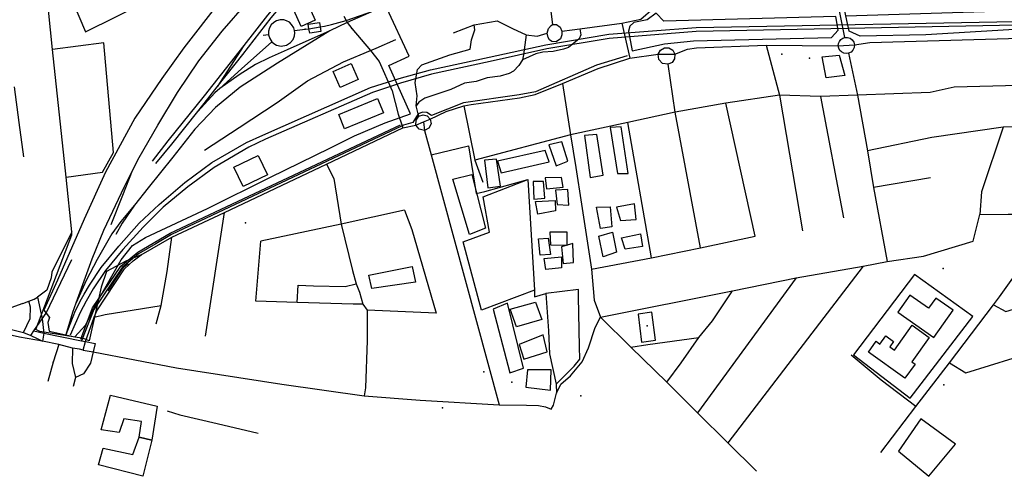
# Model space of a CAD drawing. Units: millimetres. Extents: x 16790679 to 16852295, y -4073681 to -3998210.
# Drawn here: x 16829861 to 16830884, y -4015517 to -4015042 of the extents above; entities that cross this region are included whole.
import ezdxf

# ---------------------------------------------------------------- set-up
doc = ezdxf.new("R2010")
doc.units = ezdxf.units.MM
for name, color, linetype, true_color in [('Sydney.Amenity', 7, 'Continuous', 0xfdeada), ('Sydney.Barrier', 7, 'Continuous', 0x953734), ('Sydney.Boundary', 7, 'Continuous', 0x548dd4), ('Sydney.Cycleway', 7, 'Continuous', 0xfac08f), ('Sydney.Highway', 7, 'Continuous', 0xd0ddae), ('Sydney.Landuse', 7, 'Continuous', 0xddd9c3), ('Sydney.Leisure', 7, 'Continuous', 0xdbeef3), ('Sydney.Public transport', 7, 'Continuous', 0xbfbfbf), ('Sydney.Railway', 7, 'Continuous', 0xb8cce4)]:
    doc.layers.add(name, color=color, linetype=linetype, true_color=true_color)
doc.layers.add('Sydney.Building', color=252, linetype='Continuous')

msp = doc.modelspace()

# ---------------------------------------------------------------- linework, layer by layer
at = {"layer": 'Sydney.Amenity', "flags": 128}
for points in [[(16830695.1, -4015080.6), (16830712.7, -4015079.1), (16830718.4, -4015100), (16830699.3, -4015102.4), (16830695.1, -4015080.6)], [(16830727.7, -4015390.3), (16830786.6, -4015435.5), (16830851.7, -4015350.4), (16830791, -4015306.8), (16830727.7, -4015390.3)]]:
    msp.add_lwpolyline(points, dxfattribs=at)
at = {"layer": 'Sydney.Amenity'}
for p in [(16830653, -4015078.1), (16830681.9, -4015082.2), (16830095.4, -4015253.2), (16830820.8, -4015300.6), (16830343.1, -4015408), (16830372.4, -4015418.6), (16830821.3, -4015421.7), (16830444.1, -4015432.9)]:
    msp.add_point(p, dxfattribs=at)
at = {"layer": 'Sydney.Barrier', "flags": 128}
for points in [[(16829924.2, -4015374.1), (16829936.3, -4015341.7), (16829965.9, -4015298.4), (16829983.6, -4015283.7), (16830017.1, -4015263.9), (16830076.1, -4015236.1), (16830256.7, -4015151.3)], [(16829952.7, -4015324), (16829968.5, -4015299.2), (16829973.4, -4015295.6)]]:
    msp.add_lwpolyline(points, dxfattribs=at)
at = {"layer": 'Sydney.Barrier'}
for p in [(16830157.3, -4015052), (16830205.9, -4015051.3), (16829888, -4015347)]:
    msp.add_point(p, dxfattribs=at)
at = {"layer": 'Sydney.Boundary', "flags": 128}
for points in [[(16829894.9, -4015073.2), (16829890.5, -4015032.3), (16829889.6, -4015018.7), (16829888.7, -4015012.5), (16829887.9, -4015005), (16829885.4, -4015000.8), (16829884.5, -4014996.6), (16829871.9, -4014961.9), (16829868.1, -4014951.5)], [(16829894.9, -4015073.2), (16829890.5, -4015032.3), (16829889.6, -4015018.7), (16829888.7, -4015012.5), (16829887.9, -4015005), (16829885.4, -4015000.8), (16829884.5, -4014996.6), (16829871.9, -4014961.9), (16829868.1, -4014951.5)], [(16830728.5, -4015068.3), (16830744.5, -4015065.7), (16830972.9, -4015059.1), (16830989, -4015057.9), (16831006, -4015056.6)], [(16830728.5, -4015068.3), (16830744.5, -4015065.7), (16830972.9, -4015059.1), (16830989, -4015057.9), (16831006, -4015056.6)], [(16829908.8, -4015205.6), (16829946.8, -4015200.4), (16829958, -4015180.1), (16829948, -4015066.1), (16829894.9, -4015073.2)], [(16829908.8, -4015205.6), (16829946.8, -4015200.4), (16829958, -4015180.1), (16829948, -4015066.1), (16829894.9, -4015073.2)], [(16830541.8, -4015078), (16830554.9, -4015072.7), (16830564.2, -4015071.4), (16830636.8, -4015068.7), (16830711.7, -4015069.3)], [(16830541.8, -4015078), (16830554.9, -4015072.7), (16830564.2, -4015071.4), (16830636.8, -4015068.7), (16830711.7, -4015069.3)], [(16830711.7, -4015069.3), (16830728.5, -4015068.3)], [(16830711.7, -4015069.3), (16830728.5, -4015068.3)], [(16830424.9, -4015108.3), (16830462.1, -4015092.9), (16830494.9, -4015082.1), (16830524.6, -4015077.8)], [(16830424.9, -4015108.3), (16830462.1, -4015092.9), (16830494.9, -4015082.1), (16830524.6, -4015077.8)], [(16830524.6, -4015077.8), (16830541.8, -4015078)], [(16830524.6, -4015077.8), (16830541.8, -4015078)], [(16830287.5, -4015145.4), (16830304, -4015137.4), (16830322.5, -4015131.7), (16830329.9, -4015130.4), (16830380.4, -4015123.4), (16830396.6, -4015119.8), (16830424.9, -4015108.3)], [(16830287.5, -4015145.4), (16830304, -4015137.4), (16830322.5, -4015131.7), (16830329.9, -4015130.4), (16830380.4, -4015123.4), (16830396.6, -4015119.8), (16830424.9, -4015108.3)], [(16830280.4, -4015148.3), (16830287.5, -4015145.4)], [(16830280.4, -4015148.3), (16830287.5, -4015145.4)], [(16829986.9, -4015286.3), (16830018.8, -4015268.2), (16830073.6, -4015242.6), (16830179.7, -4015192.1), (16830259, -4015154.5), (16830272.6, -4015151.6)], [(16829986.9, -4015286.3), (16830018.8, -4015268.2), (16830073.6, -4015242.6), (16830179.7, -4015192.1), (16830259, -4015154.5), (16830272.6, -4015151.6)], [(16830272.6, -4015151.6), (16830280.4, -4015148.3)], [(16830272.6, -4015151.6), (16830280.4, -4015148.3)], [(16830280.4, -4015148.3), (16830281.4, -4015157.2)], [(16830280.4, -4015148.3), (16830281.4, -4015157.2)], [(16830281.4, -4015157.2), (16830288.3, -4015182.4)], [(16830281.4, -4015157.2), (16830288.3, -4015182.4)], [(16830288.3, -4015182.4), (16830327.1, -4015173.3), (16830335.2, -4015222.9), (16830344.2, -4015220.8), (16830388.9, -4015208.1)], [(16830288.3, -4015182.4), (16830327.1, -4015173.3), (16830335.2, -4015222.9), (16830344.2, -4015220.8), (16830388.9, -4015208.1)], [(16829915, -4015265.7), (16829914.8, -4015262.4), (16829908.8, -4015205.6)], [(16829915, -4015265.7), (16829914.8, -4015262.4), (16829908.8, -4015205.6)], [(16830388.9, -4015208.1), (16830396, -4015323.2)], [(16830388.9, -4015208.1), (16830396, -4015323.2)], [(16829986.9, -4015286.3), (16829970.9, -4015293), (16829950.9, -4015303.8), (16829945.3, -4015320), (16829932.7, -4015375.8), (16829926.9, -4015373.3), (16829881.5, -4015366), (16829877.4, -4015363.9), (16829915, -4015265.7)], [(16829986.9, -4015286.3), (16829970.9, -4015293), (16829950.9, -4015303.8), (16829945.3, -4015320), (16829932.7, -4015375.8), (16829926.9, -4015373.3), (16829881.5, -4015366), (16829877.4, -4015363.9), (16829915, -4015265.7)], [(16830396, -4015323.2), (16830396, -4015330.1), (16830407.8, -4015326.5)], [(16830396, -4015323.2), (16830396, -4015330.1), (16830407.8, -4015326.5)], [(16830407.8, -4015326.5), (16830409.4, -4015350.9), (16830410.6, -4015365.3), (16830411.5, -4015389.4), (16830418.3, -4015421)], [(16830407.8, -4015326.5), (16830409.4, -4015350.9), (16830410.6, -4015365.3), (16830411.5, -4015389.4), (16830418.3, -4015421)], [(16830418.3, -4015421), (16830418.9, -4015430.2)], [(16830418.3, -4015421), (16830418.9, -4015430.2)], [(16830413.1, -4015446.9), (16830415.5, -4015442.5), (16830418.9, -4015430.2)], [(16830413.1, -4015446.9), (16830415.5, -4015442.5), (16830418.9, -4015430.2)]]:
    msp.add_lwpolyline(points, dxfattribs=at)
at = {"layer": 'Sydney.Building', "flags": 128}
for points in [[(16830145.6, -4015032.1), (16830160.1, -4015025.5), (16830167.9, -4015042.5), (16830153.3, -4015049.2), (16830145.6, -4015032.1)], [(16830172.2, -4015044.9), (16830173, -4015049.7), (16830173.8, -4015054.3), (16830162.3, -4015056.3), (16830161.4, -4015051.5), (16830160.7, -4015046.9), (16830172.2, -4015044.9)], [(16830695.1, -4015080.6), (16830712.7, -4015079.1), (16830718.4, -4015100), (16830699.3, -4015102.4), (16830695.1, -4015080.6)], [(16830186.5, -4015095.9), (16830205.3, -4015087.6), (16830212.6, -4015104.2), (16830193.9, -4015112.5), (16830186.5, -4015095.9)], [(16830192.3, -4015140.5), (16830232.7, -4015123.9), (16830238.9, -4015139), (16830198.5, -4015155.5), (16830192.3, -4015140.5)], [(16830482.3, -4015201.9), (16830493.1, -4015201.9), (16830485.9, -4015153.5), (16830474.6, -4015154.1), (16830482.3, -4015201.9)], [(16830467.4, -4015203.6), (16830460.8, -4015161.3), (16830447.7, -4015162.4), (16830453.7, -4015206), (16830467.4, -4015203.6)], [(16830418.4, -4015194.1), (16830430.4, -4015189.3), (16830424.4, -4015169), (16830410.7, -4015172), (16830418.4, -4015194.1)], [(16830083.4, -4015195.2), (16830108.6, -4015183.3), (16830118.2, -4015203.4), (16830092.9, -4015215.4), (16830083.4, -4015195.2)], [(16830361.1, -4015201.3), (16830411.3, -4015189.9), (16830407.1, -4015178), (16830357.5, -4015189.3), (16830361.1, -4015201.3)], [(16830360.5, -4015215), (16830356.3, -4015186.9), (16830343.8, -4015188.1), (16830347.4, -4015216.8), (16830360.5, -4015215)], [(16830330.7, -4015203.1), (16830345, -4015258.6), (16830328.3, -4015265.2), (16830311, -4015207.8), (16830330.7, -4015203.1)], [(16830425.6, -4015216.2), (16830423.8, -4015206), (16830407.1, -4015206.6), (16830408.3, -4015218), (16830425.6, -4015216.2)], [(16830406.5, -4015227.5), (16830405.3, -4015210.2), (16830394.6, -4015210.2), (16830395.2, -4015228.7), (16830406.5, -4015227.5)], [(16830419.6, -4015234.1), (16830431.6, -4015234.7), (16830430.4, -4015218.6), (16830417.8, -4015219.2), (16830419.6, -4015234.1)], [(16830397, -4015231.1), (16830417.3, -4015229.9), (16830417.8, -4015240.7), (16830399.3, -4015244.3), (16830397, -4015231.1)], [(16830460.2, -4015237.1), (16830474.6, -4015236.5), (16830476.4, -4015257.4), (16830464.4, -4015259.2), (16830460.2, -4015237.1)], [(16830485.3, -4015250.8), (16830501.5, -4015249.6), (16830499.7, -4015233.5), (16830481.2, -4015237.1), (16830485.3, -4015250.8)], [(16830412.5, -4015275.9), (16830429.8, -4015276.5), (16830429.8, -4015262.8), (16830411.9, -4015262.8), (16830412.5, -4015275.9)], [(16830462.6, -4015267), (16830477, -4015262.8), (16830481.2, -4015283.7), (16830467.4, -4015288.5), (16830462.6, -4015267)], [(16830506.2, -4015264.6), (16830508, -4015277.7), (16830490.1, -4015280.7), (16830486.5, -4015268.7), (16830506.2, -4015264.6)], [(16830399.9, -4015269.9), (16830410.1, -4015269.3), (16830412.5, -4015286.1), (16830401.7, -4015286.7), (16830399.9, -4015269.9)], [(16830436.4, -4015294.4), (16830435.8, -4015274.7), (16830429.8, -4015276.5), (16830423.8, -4015278.3), (16830425.6, -4015295.6), (16830436.4, -4015294.4)], [(16830405.9, -4015290.2), (16830423.8, -4015288.5), (16830423.8, -4015299.8), (16830407.7, -4015301.6), (16830405.9, -4015290.2)], [(16830223.8, -4015307.6), (16830268.6, -4015298.6), (16830272.1, -4015314.7), (16830226.8, -4015321.3), (16830223.8, -4015307.6)], [(16830811, -4015372.5), (16830831, -4015344), (16830813, -4015331.4), (16830805.6, -4015341.9), (16830786.2, -4015328.3), (16830773.6, -4015346.2), (16830811, -4015372.5)], [(16830352.8, -4015342.8), (16830370.1, -4015409.1), (16830384.4, -4015404.3), (16830367.7, -4015336.8), (16830352.8, -4015342.8)], [(16830370.7, -4015342.8), (16830397, -4015335.6), (16830403.5, -4015353.5), (16830377.2, -4015361.3), (16830370.7, -4015342.8)], [(16830761, -4015370.7), (16830769.2, -4015376.6), (16830765.3, -4015382.1), (16830770.1, -4015385.4), (16830788.6, -4015359.5), (16830806.3, -4015372.2), (16830788.1, -4015397.5), (16830791.5, -4015400), (16830781, -4015414.7), (16830743, -4015387.5), (16830751, -4015376.3), (16830755, -4015379.2), (16830761, -4015370.7)], [(16830384.7, -4015395), (16830408.9, -4015387.4), (16830404.8, -4015369.5), (16830380, -4015379.5), (16830384.7, -4015395)], [(16830386.8, -4015424), (16830412.5, -4015427), (16830413.1, -4015406.1), (16830388.6, -4015406.1), (16830386.8, -4015424)], [(16829945.5, -4015468.2), (16829955, -4015432.4), (16830003.4, -4015443.7), (16829998, -4015479), (16829984.9, -4015476), (16829987.3, -4015459.8), (16829968.8, -4015456.8), (16829964, -4015471.2), (16829945.5, -4015468.2)], [(16830774.4, -4015490.3), (16830806, -4015516.6), (16830833.5, -4015483.1), (16830797.6, -4015456.8), (16830774.4, -4015490.3)], [(16829947.3, -4015487.3), (16829978.3, -4015493.9), (16829984.9, -4015476), (16829998, -4015479), (16829988.5, -4015516.6), (16829942.5, -4015504.6), (16829947.3, -4015487.3)]]:
    msp.add_lwpolyline(points, dxfattribs=at)
at = {"layer": 'Sydney.Cycleway', "flags": 128}
for points in [[(16830727, -4015073.7), (16830725, -4015075.8), (16830722.4, -4015077), (16830719.9, -4015077.3), (16830717.5, -4015076.9), (16830715.2, -4015075.7), (16830713.4, -4015074), (16830712.2, -4015071.7), (16830711.7, -4015069.3), (16830712, -4015066.9), (16830712.9, -4015064.7), (16830714.3, -4015062.8), (16830716.3, -4015061.4), (16830718.5, -4015060.7), (16830721.4, -4015060.6), (16830724.1, -4015061.5), (16830726.3, -4015063.2), (16830727.8, -4015065.6), (16830728.5, -4015068.3), (16830728.2, -4015071.2), (16830727, -4015073.7)], [(16830728.5, -4015068.3), (16830744.5, -4015065.7), (16830972.9, -4015059.1), (16830989, -4015057.9), (16831006, -4015056.6)], [(16830541.8, -4015078), (16830541.6, -4015082.7), (16830539, -4015086.5), (16830534.7, -4015088.5), (16830529.1, -4015087.7), (16830525.2, -4015083.5), (16830524.6, -4015077.8), (16830526.8, -4015073.7), (16830530.9, -4015071.3), (16830535.6, -4015071.3), (16830539.6, -4015073.8), (16830541.8, -4015078)], [(16830541.8, -4015078), (16830554.9, -4015072.7), (16830564.2, -4015071.4), (16830636.8, -4015068.7), (16830711.7, -4015069.3)], [(16830424.9, -4015108.3), (16830462.1, -4015092.9), (16830494.9, -4015082.1), (16830524.6, -4015077.8)], [(16830287.5, -4015145.4), (16830304, -4015137.4), (16830322.5, -4015131.7), (16830329.9, -4015130.4), (16830380.4, -4015123.4), (16830396.6, -4015119.8), (16830424.9, -4015108.3)], [(16830272.6, -4015151.6), (16830272.7, -4015146.6), (16830275.7, -4015142.5), (16830280, -4015141.1), (16830284.3, -4015142.1), (16830287.5, -4015145.4), (16830288.3, -4015150.4), (16830286, -4015154.9), (16830281.4, -4015157.2), (16830276, -4015156), (16830272.6, -4015151.6)], [(16829986.9, -4015286.3), (16830018.8, -4015268.2), (16830073.6, -4015242.6), (16830179.7, -4015192.1), (16830259, -4015154.5), (16830272.6, -4015151.6)], [(16830827.3, -4015398.6), (16830844.2, -4015409.1), (16830918.1, -4015386.1), (16831073.8, -4015335.5), (16831102.1, -4015326.4), (16831117.7, -4015321.3), (16831207.9, -4015292.4), (16831299.6, -4015266.3), (16831396.6, -4015242.5)], [(16829926.6, -4015385.6), (16829929, -4015376.5), (16829938.1, -4015351.3), (16829940.7, -4015344.6), (16829969.7, -4015300.9), (16829978.7, -4015292.6), (16829986.9, -4015286.3)]]:
    msp.add_lwpolyline(points, dxfattribs=at)
at = {"layer": 'Sydney.Highway', "flags": 128}
for points in [[(16829894.9, -4015073.2), (16829890.5, -4015032.3), (16829889.6, -4015018.7), (16829888.7, -4015012.5), (16829887.9, -4015005), (16829885.4, -4015000.8), (16829884.5, -4014996.6), (16829871.9, -4014961.9), (16829868.1, -4014951.5)], [(16830718.5, -4015060.7), (16830713.7, -4015036.4), (16830707.5, -4015007.2), (16830701.8, -4014977.7), (16830698.1, -4014967.8)], [(16830486.6, -4015045.6), (16830506.4, -4015041.6), (16830519.3, -4015030.6), (16830518.4, -4015010.6), (16830515.7, -4014997.1), (16830515.9, -4014992.2), (16830516, -4014989.7), (16830528.2, -4014978.4)], [(16830411.5, -4015013.6), (16830411.1, -4015019.3), (16830414.7, -4015047.3)], [(16830197.8, -4015038.6), (16830200, -4015043.1), (16830201.2, -4015045.1), (16830205.9, -4015051.3), (16830225.2, -4015074)], [(16830311.8, -4015055.8), (16830333, -4015047.4), (16830357.2, -4015043.3), (16830373.1, -4015051.4), (16830387.1, -4015057.9), (16830398.7, -4015059.4), (16830409.1, -4015056.1)], [(16830275.7, -4015142.5), (16830274.9, -4015139.9), (16830272.8, -4015131.7), (16830273.9, -4015121.3), (16830271.9, -4015107.3), (16830274.2, -4015093.8), (16830278.6, -4015089), (16830307.8, -4015078.7), (16830329.1, -4015072.6), (16830330.4, -4015063.1), (16830333.9, -4015052.8), (16830333, -4015047.4)], [(16830443, -4015051.8), (16830443.9, -4015057.9), (16830442.4, -4015061.9), (16830431.4, -4015070.9), (16830426, -4015072.9), (16830415.3, -4015075.1), (16830404.7, -4015076), (16830397.1, -4015077.6), (16830383.3, -4015083.8)], [(16830413.2, -4015048), (16830414.7, -4015047.3), (16830418.8, -4015047.2), (16830422.6, -4015050), (16830424.3, -4015054.2), (16830424.4, -4015057.7), (16830422.8, -4015062.1), (16830418.4, -4015065.3), (16830413.9, -4015064.9), (16830411.5, -4015063.1), (16830410.1, -4015060.8), (16830409.1, -4015056.1), (16830410.3, -4015051.2), (16830413.2, -4015048)], [(16830424.3, -4015054.2), (16830434.9, -4015052.6), (16830443, -4015051.8), (16830486.6, -4015045.6)], [(16830486.6, -4015045.6), (16830494.9, -4015082.1)], [(16830052.9, -4015177.6), (16830088.8, -4015154.3), (16830128.2, -4015128.3), (16830159.8, -4015105.6), (16830197.2, -4015085.9), (16830225.2, -4015074), (16830231.2, -4015071.6), (16830251.8, -4015062.6)], [(16830387.1, -4015057.9), (16830384.4, -4015078.8), (16830383.3, -4015083.8), (16830379.6, -4015089.9), (16830374.1, -4015095.5), (16830369.5, -4015097.9), (16830360.1, -4015100.7), (16830346.8, -4015102.4), (16830335.1, -4015106.4), (16830323.2, -4015108.2), (16830308.8, -4015114.8), (16830281.8, -4015123.8), (16830275.6, -4015127.8), (16830272.8, -4015131.7)], [(16830727, -4015073.7), (16830725, -4015075.8), (16830722.4, -4015077), (16830719.9, -4015077.3), (16830717.5, -4015076.9), (16830715.2, -4015075.7), (16830713.4, -4015074), (16830712.2, -4015071.7), (16830711.7, -4015069.3), (16830712, -4015066.9), (16830712.9, -4015064.7), (16830714.3, -4015062.8), (16830716.3, -4015061.4), (16830718.5, -4015060.7), (16830721.4, -4015060.6), (16830724.1, -4015061.5), (16830726.3, -4015063.2), (16830727.8, -4015065.6), (16830728.5, -4015068.3), (16830728.2, -4015071.2), (16830727, -4015073.7)], [(16830728.5, -4015068.3), (16830744.5, -4015065.7), (16830972.9, -4015059.1), (16830989, -4015057.9), (16831006, -4015056.6)], [(16830827.3, -4015398.6), (16830873.1, -4015338.5), (16830879.4, -4015330.2), (16830912.8, -4015283), (16830921.8, -4015271), (16830929.1, -4015261.1), (16830939.1, -4015243.7), (16830993.8, -4015113.7), (16831005.6, -4015076.2), (16831006, -4015056.6)], [(16829908.8, -4015205.6), (16829894.9, -4015073.2)], [(16830225.2, -4015074), (16830234.5, -4015085.6), (16830247.9, -4015116), (16830254.2, -4015140.2), (16830258.3, -4015152.4), (16830259, -4015154.5)], [(16830541.8, -4015078), (16830541.6, -4015082.7), (16830539, -4015086.5), (16830534.7, -4015088.5), (16830529.1, -4015087.7), (16830525.2, -4015083.5), (16830524.6, -4015077.8), (16830526.8, -4015073.7), (16830530.9, -4015071.3), (16830535.6, -4015071.3), (16830539.6, -4015073.8), (16830541.8, -4015078)], [(16830541.8, -4015078), (16830554.9, -4015072.7), (16830564.2, -4015071.4), (16830636.8, -4015068.7), (16830711.7, -4015069.3)], [(16830636.8, -4015068.7), (16830650.6, -4015120.7), (16830674.6, -4015261.5)], [(16830492.4, -4015079.8), (16830460.3, -4015089.5), (16830397, -4015117.2), (16830380.1, -4015120.3), (16830321.9, -4015128.4), (16830288.7, -4015141.6), (16830284.1, -4015138.7), (16830279.9, -4015138.1), (16830274.9, -4015139.9), (16830269.3, -4015149), (16830259.6, -4015151.8), (16830258.3, -4015152.4), (16830018.4, -4015265.4), (16830002.1, -4015274.9)], [(16830424.9, -4015108.3), (16830462.1, -4015092.9), (16830494.9, -4015082.1), (16830524.6, -4015077.8)], [(16830722.4, -4015077), (16830731.8, -4015120.5), (16830742.2, -4015178.3), (16830748.5, -4015216.4), (16830762.7, -4015293.4)], [(16830568.5, -4015279.1), (16830542.3, -4015138.2), (16830534.7, -4015088.5)], [(16829855, -4015112), (16829859.9, -4015149), (16829864.7, -4015184.6)], [(16830287.5, -4015145.4), (16830304, -4015137.4), (16830322.5, -4015131.7), (16830329.9, -4015130.4), (16830380.4, -4015123.4), (16830396.6, -4015119.8), (16830424.9, -4015108.3)], [(16830952.4, -4015109.3), (16830832.1, -4015112.1), (16830807.4, -4015117.7), (16830731.8, -4015120.5), (16830693.1, -4015121.9), (16830650.6, -4015120.7), (16830594.9, -4015128.7), (16830542.3, -4015138.2), (16830493, -4015148.9), (16830433.3, -4015161.8), (16830333.7, -4015188.1)], [(16830424.9, -4015108.3), (16830433.3, -4015161.8), (16830438.9, -4015195.6)], [(16830693.1, -4015121.9), (16830717.2, -4015247.9)], [(16830322.5, -4015131.7), (16830333.7, -4015188.1), (16830342, -4015210.8)], [(16830625.3, -4015267.1), (16830594.9, -4015128.7)], [(16830272.6, -4015151.6), (16830272.7, -4015146.6), (16830275.7, -4015142.5), (16830280, -4015141.1), (16830284.3, -4015142.1), (16830287.5, -4015145.4), (16830288.3, -4015150.4), (16830286, -4015154.9), (16830281.4, -4015157.2), (16830276, -4015156), (16830272.6, -4015151.6)], [(16829986.9, -4015286.3), (16830018.8, -4015268.2), (16830073.6, -4015242.6), (16830179.7, -4015192.1), (16830259, -4015154.5), (16830272.6, -4015151.6)], [(16830517.4, -4015289.5), (16830493, -4015148.9)], [(16830934.6, -4015152.8), (16830883, -4015153.8), (16830808.9, -4015164.6), (16830742.2, -4015178.3)], [(16830883, -4015153.8), (16830860.5, -4015221), (16830858.8, -4015244.5)], [(16830281.4, -4015157.2), (16830288.3, -4015182.4)], [(16830288.3, -4015182.4), (16830359.2, -4015442.4)], [(16830179.7, -4015192.1), (16830187.3, -4015207.2), (16830195, -4015254.6), (16830206.6, -4015302.8), (16830210.4, -4015316.6), (16830213.8, -4015325.2), (16830217.3, -4015337.7), (16830222, -4015344), (16830222, -4015375.6), (16830220.2, -4015424.6), (16830218.9, -4015433)], [(16830438.9, -4015195.6), (16830444.9, -4015233.8), (16830455.3, -4015301.3), (16830457.8, -4015333.4), (16830464.6, -4015351.4)], [(16829915, -4015265.7), (16829914.8, -4015262.4), (16829908.8, -4015205.6)], [(16830807.7, -4015206.5), (16830748.5, -4015216.4)], [(16830873.1, -4015338.5), (16830886, -4015345.2), (16831105.1, -4015279), (16831151.3, -4015265.9), (16831197.2, -4015252.9), (16831243.3, -4015238.1), (16831287.6, -4015223.9)], [(16830053.9, -4015371.1), (16830073.6, -4015242.6)], [(16830260.8, -4015240.1), (16830195, -4015254.6), (16830111.5, -4015272.3)], [(16830260.8, -4015240.1), (16830268.3, -4015260.1), (16830293.6, -4015347)], [(16830464.6, -4015351.4), (16830601.8, -4015323.8), (16830668, -4015310.4), (16830737.7, -4015298.4), (16830762.7, -4015293.4), (16830800.2, -4015287.8), (16830852.1, -4015272.3), (16830858.8, -4015244.5), (16830888.4, -4015244.2), (16830897.2, -4015244.3), (16830939.1, -4015243.7)], [(16830827.3, -4015398.6), (16830844.2, -4015409.1), (16830918.1, -4015386.1), (16831073.8, -4015335.5), (16831102.1, -4015326.4), (16831117.7, -4015321.3), (16831207.9, -4015292.4), (16831299.6, -4015266.3), (16831396.6, -4015242.5)], [(16829914.8, -4015262.4), (16829913, -4015266), (16829893.9, -4015304.6), (16829893.3, -4015310.4), (16829888.7, -4015323.3), (16829879.3, -4015330.4), (16829884.1, -4015352.9), (16829885.6, -4015367.7)], [(16830002.7, -4015358.1), (16830007.6, -4015339.2), (16830014.1, -4015303.7), (16830018.8, -4015268.2)], [(16830455.3, -4015301.3), (16830517.4, -4015289.5), (16830568.5, -4015279.1), (16830625.3, -4015267.1)], [(16830002.1, -4015274.9), (16829984.2, -4015285.4), (16829967.3, -4015299.6), (16829937.6, -4015343.3), (16829925, -4015375.7)], [(16830149.1, -4015335.9), (16830106.2, -4015334.7), (16830111.5, -4015272.3)], [(16829926.6, -4015385.6), (16829929, -4015376.5), (16829938.1, -4015351.3), (16829940.7, -4015344.6), (16829969.7, -4015300.9), (16829978.7, -4015292.6), (16829986.9, -4015286.3)], [(16829888, -4015347), (16829914.8, -4015291.4)], [(16830737.7, -4015298.4), (16830596.8, -4015481.9)], [(16830149.1, -4015335.9), (16830150.2, -4015318), (16830166.2, -4015318.5), (16830199, -4015319.2), (16830210.4, -4015316.6)], [(16830668, -4015310.4), (16830565.5, -4015450.7)], [(16830533.6, -4015418.9), (16830548.4, -4015398.7), (16830566.6, -4015372.3), (16830580.8, -4015354.9), (16830601.8, -4015323.8)], [(16829864, -4015337.1), (16829827.1, -4015350.2)], [(16829864, -4015337.1), (16829870.1, -4015334.7), (16829875.6, -4015332.5), (16829879.3, -4015330.4)], [(16829864.5, -4015367.2), (16829871.5, -4015352.7), (16829871.8, -4015340.7), (16829870.1, -4015334.7)], [(16829938.1, -4015351.3), (16829949.4, -4015348.5), (16830007.6, -4015339.2)], [(16830217.3, -4015337.7), (16830207.5, -4015337.6), (16830149.1, -4015335.9)], [(16829884.1, -4015352.9), (16829888, -4015347)], [(16830293.6, -4015347), (16830222, -4015344)], [(16829825.4, -4015357.5), (16829864.5, -4015367.2), (16829872.2, -4015370.2), (16829878.7, -4015373.5), (16829884.4, -4015376.2)], [(16829872.2, -4015370.2), (16829875.3, -4015365.6), (16829884.1, -4015352.9)], [(16830418.9, -4015430.2), (16830423.2, -4015421), (16830433.4, -4015412.1), (16830445.3, -4015397.7), (16830452.1, -4015383), (16830459, -4015361.9), (16830464.6, -4015351.4)], [(16830464.6, -4015351.4), (16830496, -4015382.4), (16830533.6, -4015418.9), (16830565.5, -4015450.7), (16830596.8, -4015481.9), (16830626.7, -4015511.4)], [(16829884.4, -4015376.2), (16829860.4, -4015372.1), (16829840.6, -4015367.5), (16829824.1, -4015364.1)], [(16829875.3, -4015365.6), (16829885.6, -4015367.7)], [(16829885.6, -4015367.7), (16829884.4, -4015376.2)], [(16829885.6, -4015367.7), (16829925, -4015375.7)], [(16829922.8, -4015384.6), (16829915.5, -4015383.4), (16829901.2, -4015379.8), (16829884.4, -4015376.2)], [(16829901.2, -4015379.8), (16829895.6, -4015397.9), (16829890, -4015418.2)], [(16829929, -4015376.5), (16829939, -4015378.5), (16829937, -4015387.4), (16829934.2, -4015398.9), (16829927, -4015410.1), (16829918.6, -4015413.9)], [(16829925, -4015375.7), (16829929, -4015376.5)], [(16830496, -4015382.4), (16830513.7, -4015379.8), (16830566.6, -4015372.3)], [(16829915.5, -4015383.4), (16829915.2, -4015399.2), (16829918.6, -4015413.9), (16829916.2, -4015423.4)], [(16829926.6, -4015385.6), (16829922.8, -4015384.6)], [(16829926.6, -4015385.6), (16829937, -4015387.4), (16830023.6, -4015404), (16830133.1, -4015420.7), (16830218.9, -4015433), (16830277, -4015437.3), (16830359.2, -4015442.4), (16830387.6, -4015442.7), (16830400.1, -4015442.9), (16830407.2, -4015444.3), (16830413.1, -4015446.9)], [(16830792.5, -4015444.2), (16830756.3, -4015416.7), (16830725, -4015390.8)], [(16830756.1, -4015491.9), (16830792.5, -4015444.2), (16830827.3, -4015398.6)], [(16830413.1, -4015446.9), (16830415.5, -4015442.5), (16830418.9, -4015430.2)], [(16830014, -4015448.5), (16830027.3, -4015452.7), (16830065.8, -4015461.7), (16830108.5, -4015471.8)]]:
    msp.add_lwpolyline(points, dxfattribs=at)
at = {"layer": 'Sydney.Highway'}
msp.add_point((16830300.2, -4015445.6), dxfattribs=at)
at = {"layer": 'Sydney.Landuse', "flags": 128}
for points in [[(16830975.3, -4015047.4), (16830802.9, -4015057.7), (16830734.5, -4015059.3), (16830722.9, -4015054.1), (16830719.5, -4015038.2), (16830702.9, -4014952.1), (16830695, -4014924.9), (16830691, -4014919.2), (16830685, -4014915.6), (16830650.3, -4014911.5)], [(16829880.5, -4014946.3), (16829902.3, -4014991.7), (16829929, -4015054.7)], [(16829929, -4015054.7), (16830023.8, -4015007.5)], [(16830068.6, -4015023.2), (16830031.2, -4015071.5), (16830008.4, -4015103.3), (16829980.4, -4015144.5), (16829949.8, -4015200.4), (16829927.8, -4015249.3), (16829899.8, -4015312.9), (16829885.6, -4015344), (16829888, -4015347), (16829891.8, -4015351.5), (16829890, -4015356.8), (16829891.4, -4015365.8), (16829917.9, -4015371.5), (16829929, -4015359.4), (16829942.3, -4015333.5), (16829966, -4015291.6), (16829977.9, -4015276.6), (16829991.3, -4015268.5), (16830055.8, -4015238.4), (16830121.5, -4015205.6), (16830183.1, -4015175.5), (16830208.7, -4015162.7), (16830240.7, -4015149.3), (16830266.9, -4015140.1), (16830244.5, -4015089.8), (16830265.7, -4015080.1), (16830242.4, -4015030.1)], [(16830704.8, -4015060.6), (16830711.6, -4015053), (16830709.3, -4015038.7), (16830530.5, -4015043.8), (16830522.3, -4015035.4), (16830513, -4015042.3), (16830499.2, -4015045.2), (16830495, -4015048.8), (16830493.5, -4015054.2), (16830497.3, -4015074.5), (16830531.2, -4015067.3), (16830561.2, -4015064), (16830704.8, -4015060.6)], [(16830396, -4015323.2), (16830340.8, -4015344), (16830321.7, -4015272.9), (16830349.2, -4015262.8), (16830342.6, -4015226.3), (16830388.9, -4015208.1)], [(16830388.9, -4015208.1), (16830396, -4015323.2)], [(16830441.5, -4015322.4), (16830407.8, -4015326.5)], [(16830407.8, -4015326.5), (16830409.4, -4015350.9), (16830410.6, -4015365.3), (16830411.5, -4015389.4), (16830418.3, -4015421)], [(16830418.3, -4015421), (16830437.2, -4015402.1), (16830442.9, -4015394.9), (16830442.6, -4015381.6), (16830441.5, -4015330), (16830441.5, -4015322.4)]]:
    msp.add_lwpolyline(points, dxfattribs=at)
at = {"layer": 'Sydney.Leisure', "flags": 128}
for points in [[(16830966.3, -4014985.2), (16830988.1, -4015042.5), (16830975.3, -4015047.4), (16830802.9, -4015057.7), (16830734.5, -4015059.3), (16830722.9, -4015054.1), (16830719.5, -4015038.2), (16830897, -4015032.7), (16830894.2, -4015007.9), (16830966.3, -4014985.2)], [(16830396, -4015323.2), (16830340.8, -4015344), (16830321.7, -4015272.9), (16830349.2, -4015262.8), (16830342.6, -4015226.3), (16830388.9, -4015208.1)], [(16830388.9, -4015208.1), (16830396, -4015323.2)], [(16830521.8, -4015375.2), (16830517.9, -4015346.1), (16830503.5, -4015348.1), (16830507.3, -4015377.1), (16830521.8, -4015375.2)]]:
    msp.add_lwpolyline(points, dxfattribs=at)
at = {"layer": 'Sydney.Leisure'}
msp.add_point((16830513.1, -4015360.4), dxfattribs=at)
at = {"layer": 'Sydney.Public transport'}
msp.add_point((16829895.6, -4015397.9), dxfattribs=at)
at = {"layer": 'Sydney.Railway', "flags": 128}
for points in [[(16830383.1, -4014837.9), (16830332.2, -4014863.4), (16830316.5, -4014871.3), (16830273.9, -4014896), (16830233, -4014923.4), (16830199.1, -4014951.7), (16830176.8, -4014970.9), (16830146.9, -4015003.1), (16830118.4, -4015037.4), (16830093.6, -4015068.9), (16830088.5, -4015075.4), (16830052.6, -4015121.3), (16830014.6, -4015168), (16829998.5, -4015189.2)], [(16830002.3, -4015191.6), (16830018.9, -4015171.3), (16830045.7, -4015137.5), (16830056.2, -4015124.2), (16830066, -4015111.9), (16830092.6, -4015078.2), (16830122.2, -4015040.3), (16830150.5, -4015006.2), (16830179.5, -4014974.4), (16830201.3, -4014954.9), (16830241, -4014923.1), (16830276.4, -4014899.5), (16830319.9, -4014875.4), (16830336.2, -4014867.2), (16830355.3, -4014856.6), (16830362.4, -4014851.6), (16830371, -4014845.7), (16830383.1, -4014837.9)], [(16829909.1, -4015369.4), (16829916, -4015346.2), (16829919.5, -4015336.3), (16829936, -4015290.6), (16829948.2, -4015261), (16829969.6, -4015215.4), (16829978, -4015198.7), (16829984.8, -4015185.4), (16830004.1, -4015151.6), (16830024.6, -4015117.7), (16830047, -4015085), (16830071, -4015053.9), (16830097.2, -4015024.1)], [(16830228.9, -4015032.8), (16830201.2, -4015045.1), (16830183.1, -4015053.7), (16830128.7, -4015087.2), (16830089.8, -4015112.1), (16830064.1, -4015133.5), (16830042.7, -4015156), (16830019.7, -4015184.9), (16829994.1, -4015217), (16829979.9, -4015234.7), (16829974.5, -4015241.4), (16829965.8, -4015251.8), (16829956.3, -4015264.6), (16829941.3, -4015291.4), (16829929.9, -4015313.3), (16829919.5, -4015336.3)], [(16830173, -4015049.7), (16830177.6, -4015048.9), (16830184.7, -4015047.1), (16830200, -4015043.1), (16830228.9, -4015032.8)], [(16830132.4, -4015069.7), (16830138.2, -4015068.6), (16830142.3, -4015065.9), (16830144.9, -4015062.6), (16830146.4, -4015058.8), (16830146.7, -4015055.8), (16830146.4, -4015053.4), (16830145.6, -4015050.7), (16830143.3, -4015047), (16830141, -4015044.8), (16830138, -4015043.2), (16830135.1, -4015042.4), (16830131.5, -4015042.3), (16830127.6, -4015043.3), (16830124.8, -4015044.9), (16830122.1, -4015047.6), (16830120.3, -4015050.6), (16830119.4, -4015054), (16830119.4, -4015057.8), (16830120.6, -4015061.8), (16830122.7, -4015065.1), (16830124.9, -4015067), (16830127.7, -4015068.6), (16830132.4, -4015069.7)], [(16830225.5, -4015112.7), (16830255.1, -4015103.2), (16830287.6, -4015094.3), (16830348.7, -4015081), (16830407.7, -4015068.1), (16830473.2, -4015057.1), (16830564, -4015050.4), (16830931.7, -4015043.3)], [(16830146.4, -4015053.4), (16830157.3, -4015052), (16830161.4, -4015051.5)], [(16830161.4, -4015051.5), (16830173, -4015049.7)], [(16831001.9, -4015045.6), (16830564, -4015054.5), (16830473.5, -4015061.6), (16830408.6, -4015072.5), (16830349.7, -4015085.6), (16830288.9, -4015098.8), (16830256.5, -4015108), (16830227.5, -4015117.7)], [(16830183.1, -4015053.7), (16830138.9, -4015073.3), (16830120, -4015081.8), (16830105.8, -4015088.8), (16830088.8, -4015099.3), (16830068.6, -4015113.6), (16830063.6, -4015118.2), (16830045.7, -4015137.5)], [(16830119.4, -4015057.8), (16830113.8, -4015058.7)], [(16830093.6, -4015068.9), (16830066, -4015111.9)], [(16830068.6, -4015113.6), (16830091.4, -4015093.3), (16830122.7, -4015065.1)], [(16829909.1, -4015369.4), (16829918.8, -4015344.2), (16829925, -4015332.2), (16829927.8, -4015327.2), (16829933.1, -4015318.1), (16829945.2, -4015299.7), (16829963.7, -4015277.5), (16829985, -4015253.6), (16830005.5, -4015234.2), (16830032.3, -4015211.4), (16830060.5, -4015190.6), (16830096.3, -4015169.9), (16830113.3, -4015162), (16830225.5, -4015112.7)], [(16830227.5, -4015117.7), (16830116.1, -4015166.3), (16830099, -4015174.6), (16830063, -4015195.7), (16830035.5, -4015215.7), (16830009.7, -4015237), (16829988.9, -4015257.7), (16829967.8, -4015280.9), (16829949.9, -4015302.7), (16829937.1, -4015321.7), (16829929.8, -4015334.7), (16829923.6, -4015346.5), (16829913.1, -4015370)], [(16829955.8, -4015254.8), (16829968, -4015224.3), (16829978, -4015198.7)], [(16829979.9, -4015234.7), (16829967.2, -4015253.7), (16829960.7, -4015265.3)]]:
    msp.add_lwpolyline(points, dxfattribs=at)
at = {"layer": 'Sydney.Railway'}
msp.add_point((16829895.6, -4015397.9), dxfattribs=at)

doc.saveas('drawing.dxf')
